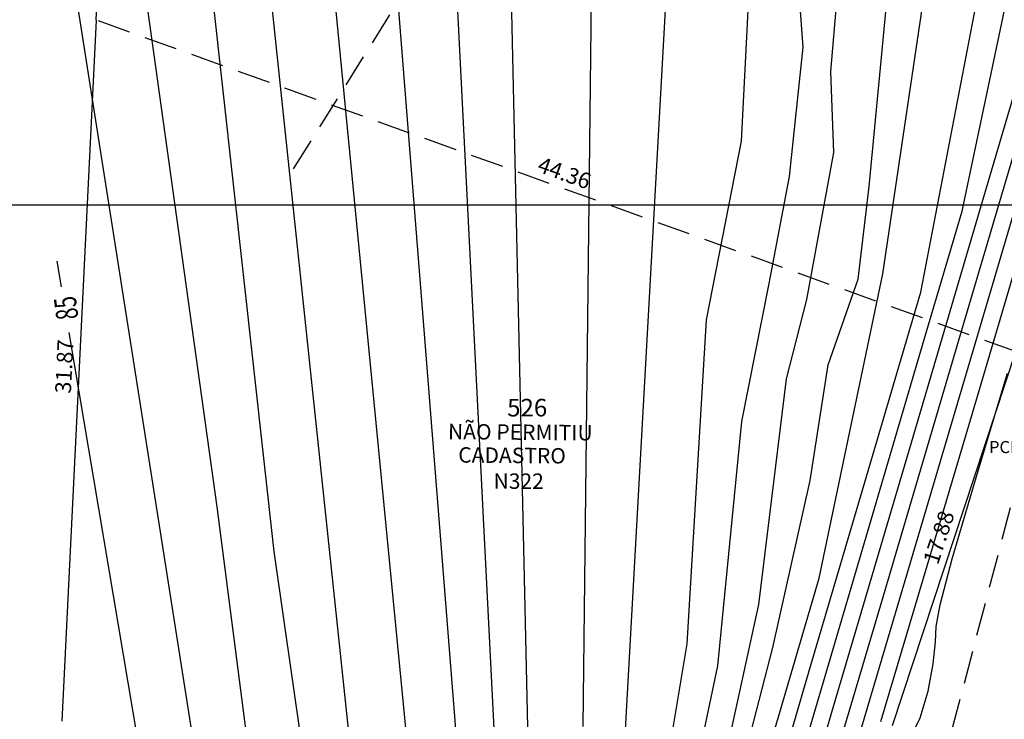
# Model space of a CAD drawing. Extents: x 181060 to 181660, y 1670806 to 1671207.
# Drawn here: x 181115 to 181160, y 1670932 to 1670963 of the extents above; entities that cross this region are included whole.
import ezdxf
from ezdxf.enums import TextEntityAlignment as Align

# ---------------------------------------------------------------- set-up
doc = ezdxf.new("R2010")
doc.units = 0
doc.header["$LTSCALE"] = 6
doc.header["$MEASUREMENT"] = 0
doc.linetypes.add('CONTINUO', pattern=[0])
doc.linetypes.add('HIDDEN', pattern=[0.375, 0.25, -0.125])
for name, color, linetype in [('BLOCO-POSTE', 7, 'CONTINUOUS'), ('CURVAS', 36, 'CONTINUOUS'), ('CURVAS-MESTRAS', 26, 'CONTINUOUS'), ('DIME', 7, 'CONTINUOUS'), ('DIV-MURO-OU-PAREDE', 5, 'CONTINUOUS'), ('DIV-PROJETADA', 7, 'HIDDEN'), ('MALHA', 8, 'CONTINUOUS'), ('MATRICULA-JARDIMCASCATA', 7, 'HIDDEN'), ('MEIO-FIO', 1, 'HIDDEN'), ('REF-CADASTRAL', 4, 'CONTINUOUS'), ('TEXTO-NUMERO', 7, 'CONTINUOUS'), ('TEXTO_TERRENO_BALDIO', 4, 'CONTINUOUS')]:
    doc.layers.add(name, color=color, linetype=linetype)
doc.styles.add('SIMPLEX', font='simplex', dxfattribs={"height": 0.2})

msp = doc.modelspace()

# ---------------------------------------------------------------- linework, layer by layer
at = {"layer": 'CURVAS', "color": 36, "linetype": 'CONTINUO'}
for p, q in [((181156.314, 1670951.027, 101), (181167.623, 1671010.067, 101)), ((181152.226, 1670961.051, 98), (181156.223, 1671007.421, 98)), ((181140.997, 1670931.306, 94), (181141.816, 1671005.164, 94)), ((181158.186, 1670954.706, 102), (181168.162, 1671002.025, 102)), ((181131.268, 1670922.364, 89), (181122.898, 1671001.793, 89)), ((181135.891, 1670922.727, 91), (181129.615, 1671001.741, 91)), ((181137.382, 1670922.892, 92), (181133.502, 1670999.3, 92)), ((181154.539, 1670961.85, 99), (181158.134, 1670998.841, 99)), ((181126.965, 1670939.251, 88), (181120.486, 1670998.011, 88)), ((181138.642, 1670923.916, 93), (181137.002, 1670997.87, 93)), ((181124.38, 1670941.282, 87), (181118.576, 1670982.958, 87)), ((181150.978, 1670962.159, 97), (181150.514, 1670968.498, 97)), ((181124.382, 1670923.788, 86), (181117.651, 1670966.622, 86)), ((181148.181, 1670957.884, 96), (181148.534, 1670964.758, 96)), ((181150.359, 1670956.284, 97), (181150.978, 1670962.159, 97)), ((181153.967, 1670955.824, 99), (181154.539, 1670961.85, 99)), ((181152.372, 1670957.366, 98), (181152.226, 1670961.051, 98)), ((181158.972, 1670954.691, 103), (181160.649, 1670960.387, 103)), ((181158.314, 1670949.776, 104), (181161.396, 1670960.241, 104)), ((181146.593, 1670949.777, 96), (181148.181, 1670957.884, 96)), ((181151.142, 1670950.693, 98), (181152.372, 1670957.366, 98)), ((181149.425, 1670951.429, 97), (181150.359, 1670956.284, 97)), ((181153.466, 1670951.616, 99), (181153.967, 1670955.824, 99)), ((181155.96, 1670944.46, 103), (181158.972, 1670954.691, 103)), ((181156.548, 1670949.14, 102), (181158.186, 1670954.706, 102)), ((181158.654, 1670945.541, 106), (181160.778, 1670952.702, 106)), ((181148.192, 1670945.152, 97), (181149.425, 1670951.429, 97)), ((181152.103, 1670947.728, 99), (181153.466, 1670951.616, 99)), ((181155.724, 1670949.024, 101), (181156.314, 1670951.027, 101)), ((181150.212, 1670947.088, 98), (181151.142, 1670950.693, 98)), ((181145.707, 1670935.063, 96), (181146.593, 1670949.777, 96)), ((181154.619, 1670937.246, 104), (181158.314, 1670949.776, 104)), ((181153.605, 1670939.145, 102), (181156.548, 1670949.14, 102)), ((181154.124, 1670943.589, 101), (181155.724, 1670949.024, 101)), ((181151.293, 1670942.471, 99), (181152.103, 1670947.728, 99)), ((181158.818, 1670942.621, 107), (181160.245, 1670947.356, 107)), ((181148.968, 1670936.846, 98), (181150.212, 1670947.088, 98)), ((181156.435, 1670938.047, 106), (181158.654, 1670945.541, 106)), ((181147.102, 1670934.062, 97), (181148.192, 1670945.152, 97)), ((181152.347, 1670932.211, 103), (181155.96, 1670944.46, 103)), ((181151.251, 1670933.829, 101), (181154.124, 1670943.589, 101)), ((181149.592, 1670934.894, 99), (181151.293, 1670942.471, 99)), ((181157.736, 1670938.923, 107), (181158.818, 1670942.621, 107)), ((181126.711, 1670923.368, 87), (181124.38, 1670941.282, 87)), ((181129.284, 1670923.237, 88), (181126.965, 1670939.251, 88)), ((181150.076, 1670927.176, 102), (181153.605, 1670939.145, 102)), ((181157.186, 1670936.838, 107), (181157.736, 1670938.923, 107)), ((181154.499, 1670931.54, 106), (181156.435, 1670938.047, 106)), ((181151.32, 1670926.106, 104), (181154.619, 1670937.246, 104)), ((181147.265, 1670929.116, 98), (181148.968, 1670936.846, 98)), ((181157.012, 1670935.848, 107), (181157.186, 1670936.838, 107)), ((181156.975, 1670935.16, 107), (181157.012, 1670935.848, 107)), ((181143.942, 1670924.488, 96), (181145.707, 1670935.063, 96)), ((181147.541, 1670926.952, 99), (181149.592, 1670934.894, 99)), ((181156.871, 1670934.155, 107), (181156.975, 1670935.16, 107)), ((181145.552, 1670926.773, 97), (181147.102, 1670934.062, 97)), ((181156.647, 1670932.917, 107), (181156.871, 1670934.155, 107)), ((181147.804, 1670922.141, 101), (181151.251, 1670933.829, 101)), ((181156.287, 1670931.704, 107), (181156.647, 1670932.917, 107)), ((181149.123, 1670921.321, 103), (181152.347, 1670932.211, 103)), ((181155.793, 1670930.708, 107), (181156.287, 1670931.704, 107))]:
    msp.add_line(p, q, dxfattribs=at)
at = {"layer": 'CURVAS-MESTRAS', "color": 26, "linetype": 'CONTINUO'}
for p, q in [((181154.596, 1670951.859, 100), (181163.061, 1671009.113, 100)), ((181133.739, 1670923.158, 90), (181126.185, 1671000.733, 90)), ((181142.558, 1670924.73, 95), (181145.181, 1670971.983, 95)), ((181156.891, 1670942.281, 105), (181160.669, 1670955.092, 105)), ((181117.317, 1670951.276, 85), (181117.12, 1670952.444, 85)), ((181151.701, 1670938.039, 100), (181154.596, 1670951.859, 100)), ((181121.682, 1670925.389, 85), (181117.666, 1670949.203, 85)), ((181153.518, 1670930.891, 105), (181156.891, 1670942.281, 105)), ((181148.896, 1670928.513, 100), (181151.701, 1670938.039, 100))]:
    msp.add_line(p, q, dxfattribs=at)
at = {"layer": 'DIV-MURO-OU-PAREDE'}
for p, q in [((181118.897, 1670963.38), (181120.45, 1670995.214)), ((181118.897, 1670963.38), (181117.344, 1670931.545)), ((181155.034, 1670931.35), (181160.622, 1670948.33))]:
    msp.add_line(p, q, dxfattribs=at)
at = {"layer": 'DIV-PROJETADA'}
msp.add_line((181160.622, 1670948.33), (181118.897, 1670963.38), dxfattribs=at)
at = {"layer": 'MALHA'}
msp.add_line((181060, 1670955), (181660, 1670955), dxfattribs=at)
at = {"layer": 'MATRICULA-JARDIMCASCATA'}
msp.add_line((181127.849, 1670956.625), (181150.662, 1670993.075), dxfattribs=at)
at = {"layer": 'MEIO-FIO'}
msp.add_line((181162.093, 1670947.77), (181157.724, 1670931.18), dxfattribs=at)

# ---------------------------------------------------------------- texts
at = {"layer": 'BLOCO-POSTE'}
msp.add_text('PCL', height=0.55, dxfattribs=at).set_placement((181159.407, 1670943.721))
at = {"layer": 'CURVAS-MESTRAS', "color": 26, "style": 'SIMPLEX', "width": 0.699986}
msp.add_text('85', height=1, rotation=97.4869, dxfattribs=at).set_placement((181118.095, 1670949.845, 100))
at = {"layer": 'DIME'}
for s, rotation, p in [('44.36', 340.1663, (181140.02, 1670956.103)), ('31.87', 87.2074, (181117.807, 1670947.639)), ('17.88', 71.7855, (181157.472, 1670939.787))]:
    msp.add_text(s, height=0.72, rotation=rotation, dxfattribs=at).set_placement(p, align=Align.CENTER)
at = {"layer": 'REF-CADASTRAL'}
msp.add_text('526', height=0.8, dxfattribs=at).set_placement((181137.544, 1670945.385))
at = {"layer": 'TEXTO-NUMERO'}
msp.add_text('N322', height=0.7, rotation=359.8777, dxfattribs=at).set_placement((181136.926, 1670942.101))
at = {"layer": 'TEXTO_TERRENO_BALDIO'}
for s, p in [('NÃO PERMITIU', (181134.857, 1670944.353)), ('CADASTRO', (181135.322, 1670943.291))]:
    msp.add_text(s, height=0.7, rotation=359.4807, dxfattribs=at).set_placement(p)

doc.saveas('drawing.dxf')
